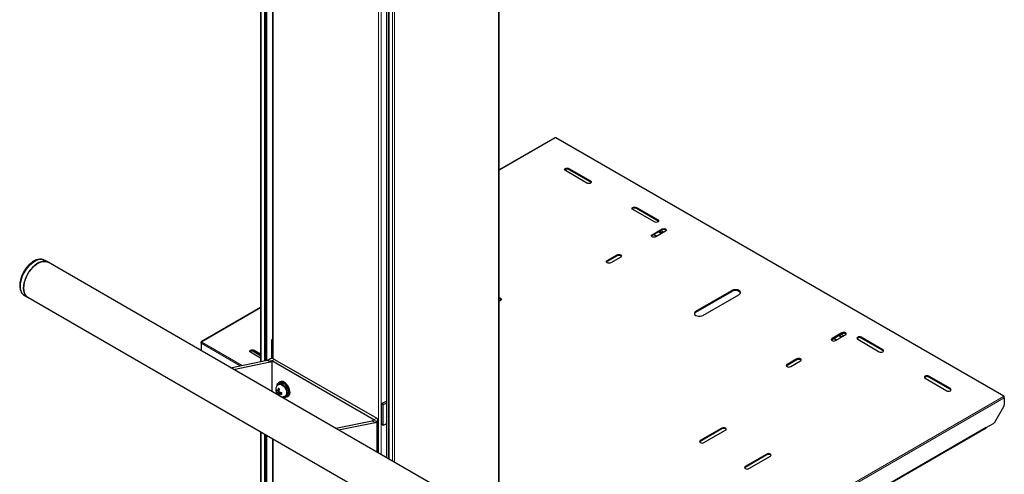
# Model space of a CAD drawing. Units: millimetres. Extents: x 0 to 6300, y 0 to 4455.
# Drawn here: x 5151 to 5615, y 3545 to 3759 of the extents above; entities that cross this region are included whole.
import ezdxf

# ---------------------------------------------------------------- set-up
doc = ezdxf.new("R2010")
doc.units = ezdxf.units.MM
doc.header["$LTSCALE"] = 15
doc.layers.add('外形線', color=7, linetype='Continuous', lineweight=25)

msp = doc.modelspace()

# ---------------------------------------------------------------- linework, layer by layer
at = {"color": 1, "linetype": 'Continuous', "lineweight": 18}
for p, q in [((5264.842, 3949.026), (5264.842, 3597.834)), ((5266.458, 3598.161), (5266.458, 3948.104)), ((5266.67, 3948.071), (5266.67, 3598.203)), ((5267.272, 3598.325), (5267.272, 3948.071)), ((5267.478, 3947.999), (5267.478, 3598.367)), ((5270.477, 3948.012), (5270.477, 3599.124)), ((5376.803, 3929.728), (5376.803, 3522.048)), ((5320.144, 3919.34), (5320.144, 3554.687)), ((5321.44, 3918.592), (5321.44, 3553.939)), ((5325.012, 3551.876), (5325.012, 3913.954)), ((5325.182, 3913.835), (5325.182, 3551.779)), ((5326.798, 3550.846), (5326.798, 3912.907)), ((5327.766, 3912.811), (5327.766, 3550.287)), ((5377.126, 3688.108), (5403.583, 3703.381)), ((5615.036, 3581.41), (5403.753, 3703.381)), ((5410.032, 3688.49), (5410.032, 3688.882)), ((5420.214, 3682.612), (5420.214, 3683.004)), ((5441.851, 3670.121), (5441.851, 3670.513)), ((5452.034, 3664.243), (5452.034, 3664.635)), ((5453.943, 3659.957), (5453.943, 3660.349)), ((5449.276, 3657.262), (5449.276, 3657.654)), ((5451.523, 3656.992), (5450.166, 3657.776)), ((5432.73, 3647.71), (5432.73, 3648.102)), ((5428.063, 3645.016), (5428.063, 3645.408)), ((5486.823, 3630.933), (5486.823, 3631.325)), ((5236.847, 3607.127), (5264.578, 3623.136)), ((5469.853, 3621.136), (5469.853, 3621.528)), ((5534.129, 3608.278), (5534.129, 3608.67)), ((5536.376, 3608.008), (5535.019, 3608.792)), ((5538.796, 3610.972), (5538.796, 3611.364)), ((5547.917, 3608.89), (5547.917, 3609.282)), ((5236.653, 3606.847), (5236.508, 3606.931)), ((5254.898, 3595.825), (5236.508, 3606.441)), ((5236.847, 3607.029), (5236.847, 3607.127)), ((5236.847, 3607.029), (5255.904, 3596.028)), ((5264.578, 3600.815), (5260.857, 3602.963)), ((5261.539, 3602.767), (5261.539, 3603.159)), ((5558.1, 3603.012), (5558.1, 3603.404)), ((5269.855, 3598.076), (5268.497, 3598.859)), ((5269.855, 3598.076), (5271.212, 3598.859)), ((5512.916, 3596.032), (5512.916, 3596.424)), ((5517.583, 3598.726), (5517.583, 3599.118)), ((5579.737, 3590.521), (5579.737, 3590.913)), ((5448.3, 3485.058), (5615.036, 3581.312)), ((5615.375, 3580.724), (5448.64, 3484.47)), ((5589.92, 3584.643), (5589.92, 3585.035)), ((5615.036, 3581.312), (5615.036, 3581.41)), ((5615.23, 3581.13), (5615.375, 3581.214)), ((5318.051, 3570.252), (5319.409, 3571.036)), ((5318.051, 3570.252), (5319.409, 3569.469)), ((5319.409, 3569.469), (5319.409, 3555.111)), ((5448.64, 3475.455), (5606.89, 3566.811)), ((5264.842, 3564.581), (5264.842, 3221.586)), ((5266.458, 3220.653), (5266.458, 3563.648)), ((5266.67, 3563.526), (5266.67, 3220.602)), ((5267.272, 3220.602), (5267.272, 3563.178)), ((5267.478, 3563.059), (5267.478, 3220.555)), ((5482.157, 3566.029), (5482.157, 3566.421)), ((5270.477, 3561.328), (5270.477, 3216.261)), ((5471.974, 3560.151), (5471.974, 3560.543)), ((5503.37, 3553.783), (5503.37, 3554.175)), ((5493.187, 3547.905), (5493.187, 3548.297))]:
    msp.add_line(p, q, dxfattribs=at)
at = {"color": 1, "linetype": 'Continuous', "lineweight": 18, "flags": 128}
msp.add_lwpolyline([(5162.903, 3645.529), (5162.336, 3645.787), (5161.498, 3645.963), (5160.584, 3645.944), (5159.614, 3645.73), (5158.611, 3645.325), (5157.596, 3644.739), (5156.593, 3643.986), (5155.624, 3643.081), (5154.71, 3642.045), (5153.871, 3640.901), (5153.128, 3639.674), (5152.495, 3638.393), (5151.988, 3637.086), (5151.617, 3635.781), (5151.391, 3634.509), (5151.315, 3633.297), (5151.391, 3632.172), (5151.617, 3631.16), (5151.988, 3630.283), (5152.495, 3629.562), (5153.128, 3629.011), (5153.304, 3628.901)], dxfattribs=at)
at = {"color": 1, "linetype": 'Continuous', "lineweight": 18}
for centre, radius, start, end in [((5272.727, 3583.792), 0.276, 100.69556, 139.32313), ((5273.795, 3583.792), 1.392, 203.47789, 216.51946), ((5272.194, 3582.868), 1.392, 23.47776, 36.51926), ((5273.261, 3582.867), 0.276, 280.69616, 319.32352)]:
    msp.add_arc(centre, radius, start, end, dxfattribs=at)
at = {"layer": '外形線', "linetype": 'Continuous', "lineweight": 25}
for p, q in [((5264.578, 3949.214), (5264.578, 3597.781)), ((5270.196, 3948.175), (5270.196, 3599.166)), ((5377.126, 3521.861), (5377.126, 3929.849)), ((5323.952, 3915.503), (5323.952, 3552.489)), ((5325.094, 3551.829), (5325.094, 3913.886)), ((5403.343, 3703.405), (5377.126, 3688.271)), ((5403.668, 3703.332), (5403.583, 3703.381)), ((5403.753, 3703.381), (5403.668, 3703.332)), ((5615.276, 3581.434), (5403.993, 3703.405)), ((5418.517, 3682.024), (5408.335, 3687.902)), ((5410.032, 3688.882), (5420.214, 3683.004)), ((5410.032, 3688.49), (5420.214, 3682.612)), ((5450.337, 3663.655), (5440.154, 3669.533)), ((5441.851, 3670.513), (5452.034, 3664.635)), ((5441.851, 3670.121), (5452.034, 3664.243)), ((5449.276, 3657.654), (5453.943, 3660.349)), ((5453.943, 3659.957), (5449.276, 3657.262)), ((5454.777, 3658.871), (5453.419, 3659.654)), ((5450.025, 3657.695), (5451.383, 3656.911)), ((5455.64, 3659.369), (5450.973, 3656.675)), ((5452.372, 3659.05), (5453.73, 3658.266)), ((5452.712, 3659.246), (5454.069, 3658.462)), ((5428.063, 3645.408), (5432.73, 3648.102)), ((5432.73, 3647.71), (5428.063, 3645.016)), ((5434.427, 3647.123), (5429.76, 3644.429)), ((5164.346, 3644.697), (5162.903, 3645.529)), ((5162.973, 3645.488), (5162.903, 3645.529)), ((5375.912, 3522.493), (5164.316, 3644.645)), ((5153.304, 3628.901), (5154.747, 3628.069)), ((5154.777, 3628.12), (5366.373, 3505.969)), ((5469.853, 3621.528), (5486.823, 3631.325)), ((5469.853, 3621.136), (5486.823, 3630.933)), ((5473.247, 3619.569), (5490.218, 3629.366)), ((5264.578, 3623.298), (5236.607, 3607.151)), ((5377.788, 3626.672), (5377.126, 3626.29)), ((5538.796, 3611.364), (5534.129, 3608.67)), ((5534.129, 3608.278), (5538.796, 3610.972)), ((5534.878, 3608.71), (5536.236, 3607.927)), ((5535.826, 3607.69), (5540.493, 3610.384)), ((5537.225, 3610.065), (5538.583, 3609.282)), ((5537.564, 3610.261), (5538.922, 3609.478)), ((5539.63, 3609.886), (5538.272, 3610.67)), ((5558.1, 3603.404), (5547.917, 3609.282)), ((5558.1, 3603.012), (5547.917, 3608.89)), ((5236.508, 3606.441), (5236.508, 3606.931)), ((5236.508, 3606.441), (5236.508, 3602.969)), ((5236.932, 3607.078), (5236.847, 3607.127)), ((5236.932, 3607.078), (5236.847, 3607.029)), ((5270.196, 3608.304), (5269.707, 3607.968)), ((5269.707, 3607.968), (5269.707, 3599.181)), ((5269.707, 3607.968), (5270.196, 3607.731)), ((5546.22, 3608.303), (5556.403, 3602.424)), ((5264.578, 3599.445), (5259.842, 3602.179)), ((5260.571, 3602.967), (5264.578, 3600.653)), ((5261.539, 3603.159), (5264.578, 3601.405)), ((5261.539, 3602.767), (5264.578, 3601.013)), ((5250.443, 3594.924), (5267.733, 3598.418)), ((5251.801, 3594.141), (5269.091, 3597.635)), ((5267.733, 3598.418), (5268.497, 3598.859)), ((5269.091, 3597.635), (5267.733, 3598.418)), ((5269.091, 3597.635), (5269.855, 3598.076)), ((5318.051, 3570.252), (5269.855, 3598.076)), ((5269.855, 3598.076), (5269.855, 3583.718)), ((5271.212, 3598.859), (5319.409, 3571.036)), ((5517.583, 3599.118), (5512.916, 3596.424)), ((5512.916, 3596.032), (5517.583, 3598.726)), ((5514.613, 3595.444), (5519.28, 3598.138)), ((5589.92, 3585.035), (5579.737, 3590.913)), ((5589.92, 3584.643), (5579.737, 3590.521)), ((5273.456, 3587.822), (5272.819, 3587.455)), ((5273.76, 3588.275), (5273.336, 3588.03)), ((5578.04, 3589.933), (5588.223, 3584.055)), ((5271.865, 3583.853), (5272.323, 3584.118)), ((5272.676, 3583.881), (5272.518, 3583.972)), ((5272.518, 3583.237), (5272.676, 3583.146)), ((5272.676, 3583.881), (5273.374, 3584.284)), ((5272.676, 3584.063), (5272.676, 3583.881)), ((5272.676, 3583.146), (5273.313, 3583.513)), ((5272.676, 3583.146), (5272.676, 3582.963)), ((5272.883, 3582.089), (5273.341, 3582.354)), ((5273.27, 3584.224), (5273.362, 3584.17)), ((5273.313, 3583.513), (5273.313, 3583.696)), ((5273.471, 3583.422), (5273.313, 3583.513)), ((5273.313, 3582.778), (5274.011, 3583.182)), ((5273.313, 3582.778), (5273.471, 3582.687)), ((5273.313, 3582.596), (5273.313, 3582.778)), ((5273.907, 3583.228), (5273.907, 3583.121)), ((5276.479, 3581.115), (5277.115, 3581.482)), ((5277.235, 3581.275), (5277.659, 3581.52)), ((5615.036, 3581.41), (5614.951, 3581.361)), ((5614.951, 3581.361), (5615.036, 3581.312)), ((5615.375, 3580.724), (5615.375, 3581.214)), ((5615.375, 3580.724), (5615.375, 3577.459)), ((5321.686, 3578.046), (5323.952, 3579.144)), ((5322.457, 3577.516), (5321.686, 3578.046)), ((5321.686, 3568.248), (5321.686, 3578.046)), ((5322.457, 3577.516), (5323.952, 3578.24)), ((5322.457, 3567.717), (5322.457, 3577.516)), ((5610.869, 3569.248), (5615.127, 3576.623)), ((5299.997, 3566.317), (5317.288, 3569.811)), ((5301.355, 3565.534), (5318.645, 3569.028)), ((5317.288, 3569.811), (5318.051, 3570.252)), ((5317.288, 3569.811), (5318.645, 3569.028)), ((5318.645, 3569.028), (5319.409, 3569.469)), ((5319.971, 3554.787), (5319.971, 3570.252)), ((5322.457, 3567.717), (5321.686, 3568.248)), ((5323.952, 3568.441), (5322.457, 3567.717)), ((5606.89, 3566.664), (5610.269, 3568.615)), ((5606.89, 3566.811), (5606.89, 3566.664)), ((5264.578, 3564.733), (5264.578, 3221.953)), ((5448.54, 3475.235), (5606.791, 3566.591)), ((5482.157, 3566.421), (5471.974, 3560.543)), ((5482.157, 3566.029), (5471.974, 3560.151)), ((5473.671, 3559.563), (5483.854, 3565.441)), ((5606.865, 3566.678), (5606.89, 3566.664)), ((5270.196, 3561.49), (5270.196, 3216.653)), ((5503.37, 3554.175), (5493.187, 3548.297)), ((5503.37, 3553.783), (5493.187, 3547.905)), ((5494.884, 3547.317), (5505.067, 3553.195))]:
    msp.add_line(p, q, dxfattribs=at)
at = {"layer": '外形線', "linetype": 'Continuous', "lineweight": 25, "flags": 128}
for points in [[(5408.335, 3687.902), (5408.074, 3688.127), (5407.983, 3688.392), (5408.074, 3688.657), (5408.335, 3688.882), (5408.724, 3689.032), (5409.183, 3689.085), (5409.642, 3689.032), (5410.032, 3688.882)], [(5408.032, 3688.196), (5408.074, 3688.265), (5408.335, 3688.49), (5408.724, 3688.64), (5409.183, 3688.693), (5409.642, 3688.64), (5410.032, 3688.49)], [(5420.214, 3683.004), (5420.474, 3682.779), (5420.565, 3682.514), (5420.474, 3682.249), (5420.214, 3682.024), (5419.825, 3681.874), (5419.365, 3681.821), (5418.906, 3681.874), (5418.517, 3682.024)], [(5420.214, 3682.612), (5420.474, 3682.387), (5420.516, 3682.318)], [(5440.154, 3669.533), (5439.894, 3669.758), (5439.803, 3670.023), (5439.894, 3670.288), (5440.154, 3670.513), (5440.544, 3670.663), (5441.003, 3670.716), (5441.462, 3670.663), (5441.851, 3670.513)], [(5439.852, 3669.827), (5439.894, 3669.896), (5440.154, 3670.121), (5440.544, 3670.271), (5441.003, 3670.324), (5441.462, 3670.271), (5441.851, 3670.121)], [(5452.034, 3664.635), (5452.294, 3664.41), (5452.385, 3664.145), (5452.294, 3663.88), (5452.034, 3663.655), (5451.644, 3663.505), (5451.185, 3663.452), (5450.726, 3663.505), (5450.337, 3663.655)], [(5452.034, 3664.243), (5452.294, 3664.018), (5452.336, 3663.949)], [(5453.943, 3660.349), (5454.332, 3660.499), (5454.791, 3660.551), (5455.251, 3660.499), (5455.64, 3660.349), (5455.9, 3660.124), (5455.991, 3659.859), (5455.9, 3659.594), (5455.64, 3659.369)], [(5455.942, 3659.663), (5455.9, 3659.732), (5455.64, 3659.957), (5455.251, 3660.107), (5454.791, 3660.159), (5454.332, 3660.107), (5453.943, 3659.957)], [(5450.973, 3656.675), (5450.584, 3656.525), (5450.125, 3656.472), (5449.665, 3656.525), (5449.276, 3656.675), (5449.016, 3656.899), (5448.925, 3657.165), (5449.016, 3657.43), (5449.276, 3657.654)], [(5449.276, 3657.262), (5449.016, 3657.038), (5448.974, 3656.969)], [(5432.73, 3648.102), (5433.119, 3648.253), (5433.578, 3648.305), (5434.038, 3648.253), (5434.427, 3648.102), (5434.687, 3647.878), (5434.778, 3647.613), (5434.687, 3647.347), (5434.427, 3647.123)], [(5434.729, 3647.417), (5434.687, 3647.486), (5434.427, 3647.71), (5434.038, 3647.861), (5433.578, 3647.913), (5433.119, 3647.861), (5432.73, 3647.71)], [(5164.852, 3644.335), (5164.522, 3644.587), (5163.779, 3644.954), (5162.94, 3645.131), (5162.026, 3645.111), (5161.057, 3644.897), (5160.053, 3644.492), (5159.039, 3643.907), (5158.036, 3643.153), (5157.066, 3642.248), (5156.152, 3641.212), (5155.314, 3640.068), (5154.57, 3638.842), (5153.937, 3637.56), (5153.43, 3636.253), (5153.059, 3634.948), (5152.834, 3633.676), (5152.758, 3632.464), (5152.834, 3631.339), (5153.059, 3630.327), (5153.43, 3629.451), (5153.937, 3628.729), (5154.57, 3628.178), (5155.312, 3627.811)], [(5152.8, 3632.488), (5152.876, 3633.693), (5153.1, 3634.957), (5153.468, 3636.254), (5153.972, 3637.553), (5154.601, 3638.826), (5155.34, 3640.045), (5156.173, 3641.182), (5157.082, 3642.211), (5158.045, 3643.111), (5159.042, 3643.86), (5160.05, 3644.442), (5161.047, 3644.844), (5162.011, 3645.057), (5162.919, 3645.076), (5163.752, 3644.901), (5164.316, 3644.645)], [(5429.76, 3644.429), (5429.371, 3644.278), (5428.911, 3644.226), (5428.452, 3644.278), (5428.063, 3644.429), (5427.803, 3644.653), (5427.711, 3644.918), (5427.803, 3645.184), (5428.063, 3645.408)], [(5428.063, 3645.016), (5427.803, 3644.792), (5427.76, 3644.722)], [(5154.777, 3628.12), (5154.601, 3628.229), (5153.972, 3628.777), (5153.468, 3629.494), (5153.1, 3630.365), (5152.876, 3631.371), (5152.8, 3632.488)], [(5377.126, 3627.846), (5377.398, 3627.802), (5377.788, 3627.651), (5378.048, 3627.427), (5378.139, 3627.162), (5378.048, 3626.896), (5377.788, 3626.672)], [(5490.218, 3629.366), (5490.659, 3629.717), (5490.891, 3630.129), (5490.891, 3630.562), (5490.659, 3630.975), (5490.218, 3631.325), (5489.61, 3631.58), (5488.896, 3631.714), (5488.145, 3631.714), (5487.431, 3631.58), (5486.823, 3631.325)], [(5490.896, 3630.15), (5490.891, 3630.17), (5490.659, 3630.583), (5490.218, 3630.933), (5489.61, 3631.188), (5488.896, 3631.322), (5488.145, 3631.322), (5487.431, 3631.188), (5486.823, 3630.933)], [(5469.853, 3621.528), (5469.411, 3621.178), (5469.179, 3620.765), (5469.179, 3620.332), (5469.411, 3619.92), (5469.853, 3619.569), (5470.46, 3619.314), (5471.174, 3619.18), (5471.925, 3619.18), (5472.639, 3619.314), (5473.247, 3619.569)], [(5534.129, 3608.67), (5533.869, 3608.445), (5533.777, 3608.18), (5533.869, 3607.915), (5534.129, 3607.69), (5534.518, 3607.54), (5534.977, 3607.487), (5535.437, 3607.54), (5535.826, 3607.69)], [(5540.493, 3610.384), (5540.753, 3610.609), (5540.844, 3610.874), (5540.753, 3611.139), (5540.493, 3611.364), (5540.104, 3611.514), (5539.644, 3611.567), (5539.185, 3611.514), (5538.796, 3611.364)], [(5538.796, 3610.972), (5539.185, 3611.122), (5539.644, 3611.175), (5540.104, 3611.122), (5540.493, 3610.972), (5540.753, 3610.747), (5540.795, 3610.678)], [(5547.917, 3609.282), (5547.528, 3609.432), (5547.069, 3609.485), (5546.61, 3609.432), (5546.22, 3609.282), (5545.96, 3609.057), (5545.869, 3608.792), (5545.96, 3608.527), (5546.22, 3608.303)], [(5547.917, 3608.89), (5547.528, 3609.04), (5547.069, 3609.093), (5546.61, 3609.04), (5546.22, 3608.89), (5545.96, 3608.666), (5545.918, 3608.596)], [(5533.826, 3607.984), (5533.869, 3608.053), (5534.129, 3608.278)], [(5259.842, 3602.179), (5259.582, 3602.404), (5259.491, 3602.669), (5259.582, 3602.934), (5259.842, 3603.159), (5260.231, 3603.309), (5260.691, 3603.362), (5261.15, 3603.309), (5261.539, 3603.159)], [(5259.54, 3602.473), (5259.582, 3602.542), (5259.842, 3602.767), (5260.231, 3602.917), (5260.691, 3602.97), (5261.15, 3602.917), (5261.539, 3602.767)], [(5519.28, 3598.138), (5519.54, 3598.363), (5519.631, 3598.628), (5519.54, 3598.893), (5519.28, 3599.118), (5518.89, 3599.268), (5518.431, 3599.321), (5517.972, 3599.268), (5517.583, 3599.118)], [(5556.403, 3602.424), (5556.792, 3602.274), (5557.251, 3602.221), (5557.71, 3602.274), (5558.1, 3602.424), (5558.36, 3602.649), (5558.451, 3602.914), (5558.36, 3603.179), (5558.1, 3603.404)], [(5558.402, 3602.718), (5558.36, 3602.787), (5558.1, 3603.012)], [(5512.916, 3596.424), (5512.656, 3596.199), (5512.564, 3595.934), (5512.656, 3595.669), (5512.916, 3595.444), (5513.305, 3595.294), (5513.764, 3595.241), (5514.223, 3595.294), (5514.613, 3595.444)], [(5512.613, 3595.738), (5512.656, 3595.807), (5512.916, 3596.032)], [(5517.583, 3598.726), (5517.972, 3598.876), (5518.431, 3598.929), (5518.89, 3598.876), (5519.28, 3598.726), (5519.54, 3598.501), (5519.582, 3598.432)], [(5579.737, 3590.913), (5579.348, 3591.063), (5578.889, 3591.116), (5578.429, 3591.063), (5578.04, 3590.913), (5577.78, 3590.688), (5577.689, 3590.423), (5577.78, 3590.158), (5578.04, 3589.933)], [(5579.737, 3590.521), (5579.348, 3590.671), (5578.889, 3590.724), (5578.429, 3590.671), (5578.04, 3590.521), (5577.78, 3590.296), (5577.738, 3590.227)], [(5274.845, 3581.192), (5275.225, 3581.039), (5275.82, 3580.944), (5276.344, 3581.048), (5276.767, 3581.345), (5277.064, 3581.818), (5277.218, 3582.437), (5277.218, 3583.167), (5277.064, 3583.963), (5276.767, 3584.779), (5276.344, 3585.565), (5275.82, 3586.274), (5275.225, 3586.866), (5274.597, 3587.303), (5273.971, 3587.56), (5273.386, 3587.622), (5272.876, 3587.486), (5272.472, 3587.158), (5272.198, 3586.659), (5272.07, 3586.019), (5272.07, 3586.019)], [(5275.285, 3587.837), (5274.649, 3588.118), (5274.048, 3588.212), (5273.513, 3588.115), (5273.073, 3587.831), (5272.781, 3587.432)], [(5273.074, 3587.013), (5273.535, 3587.155), (5274.072, 3587.102), (5274.649, 3586.857), (5275.225, 3586.436), (5275.763, 3585.869), (5276.224, 3585.194), (5276.578, 3584.457), (5276.8, 3583.708), (5276.876, 3582.999), (5276.8, 3582.377), (5276.578, 3581.885), (5276.224, 3581.557)], [(5277.115, 3581.482), (5277.404, 3581.713), (5277.701, 3582.185), (5277.854, 3582.804), (5277.854, 3583.534), (5277.701, 3584.33), (5277.404, 3585.146), (5276.98, 3585.932), (5276.456, 3586.642), (5275.862, 3587.233), (5275.233, 3587.67), (5274.608, 3587.928), (5274.023, 3587.99), (5273.513, 3587.853), (5273.456, 3587.822)], [(5276.44, 3581.094), (5276.801, 3581.117), (5277.291, 3581.309), (5277.674, 3581.681), (5277.927, 3582.214), (5278.038, 3582.878), (5278.001, 3583.637), (5277.818, 3584.452), (5277.497, 3585.277), (5277.058, 3586.068), (5276.523, 3586.783), (5275.921, 3587.384), (5275.285, 3587.837)], [(5277.659, 3581.52), (5277.716, 3581.554), (5278.098, 3581.926), (5278.351, 3582.459), (5278.463, 3583.123), (5278.425, 3583.882), (5278.242, 3584.697), (5277.922, 3585.522), (5277.482, 3586.313), (5276.947, 3587.028), (5276.346, 3587.629), (5275.71, 3588.082)], [(5588.223, 3584.055), (5588.612, 3583.905), (5589.071, 3583.852), (5589.53, 3583.905), (5589.92, 3584.055), (5590.18, 3584.28), (5590.271, 3584.545), (5590.18, 3584.81), (5589.92, 3585.035)], [(5590.222, 3584.349), (5590.18, 3584.418), (5589.92, 3584.643)], [(5483.854, 3565.441), (5484.114, 3565.666), (5484.205, 3565.931), (5484.114, 3566.196), (5483.854, 3566.421), (5483.464, 3566.571), (5483.005, 3566.624), (5482.546, 3566.571), (5482.157, 3566.421)], [(5484.156, 3565.735), (5484.114, 3565.804), (5483.854, 3566.029), (5483.464, 3566.179), (5483.005, 3566.232), (5482.546, 3566.179), (5482.157, 3566.029)], [(5471.974, 3560.543), (5471.714, 3560.318), (5471.623, 3560.053), (5471.714, 3559.788), (5471.974, 3559.563), (5472.363, 3559.413), (5472.823, 3559.36), (5473.282, 3559.413), (5473.671, 3559.563)], [(5471.974, 3560.151), (5471.714, 3559.926), (5471.672, 3559.857)], [(5505.067, 3553.195), (5505.327, 3553.42), (5505.418, 3553.685), (5505.327, 3553.95), (5505.067, 3554.175), (5504.677, 3554.325), (5504.218, 3554.378), (5503.759, 3554.325), (5503.37, 3554.175)], [(5505.369, 3553.489), (5505.327, 3553.558), (5505.067, 3553.783), (5504.677, 3553.933), (5504.218, 3553.986), (5503.759, 3553.933), (5503.37, 3553.783)], [(5493.187, 3548.297), (5492.927, 3548.072), (5492.836, 3547.807), (5492.927, 3547.542), (5493.187, 3547.317), (5493.577, 3547.167), (5494.036, 3547.114), (5494.495, 3547.167), (5494.884, 3547.317)], [(5493.187, 3547.905), (5492.927, 3547.68), (5492.885, 3547.611)]]:
    msp.add_lwpolyline(points, dxfattribs=at)
at = {"layer": '外形線', "linetype": 'Continuous', "lineweight": 25}
for centre, radius, start, end in [((5403.442, 3703.185), 0.241, 54.37968, 114.31909), ((5403.893, 3703.185), 0.241, 65.68177, 125.62089), ((5377.146, 3626.297), 1.157, 35.29447, 90.96935), ((5470.367, 3620.005), 1.243, 114.45524, 163.75026), ((5236.715, 3606.964), 0.21, 50.80031, 189.21229), ((5237.245, 3606.408), 0.738, 122.60677, 177.39379), ((5269.855, 3596.239), 2.951, 62.60959, 117.39037), ((5274.574, 3586.553), 1.904, 53.38251, 115.30654), ((5615.169, 3581.248), 0.21, 350.78839, 129.20086), ((5614.638, 3580.691), 0.738, 2.60663, 57.39275), ((5613.645, 3577.518), 1.731, 328.85765, 358.04356), ((5319.111, 3570.252), 0.838, 290.78337, 69.21674), ((5606.559, 3566.804), 0.331, 337.66776, 1.18184), ((5609.353, 3570.084), 1.731, 301.95487, 331.14461), ((5606.698, 3566.747), 0.181, 300.91444, 337.86502)]:
    msp.add_arc(centre, radius, start, end, dxfattribs=at)
for points, knots in [([(5162.989, 3645.473), (5162.976, 3645.482), (5162.733, 3645.669), (5162.162, 3645.881), (5161.306, 3646.085), (5160.391, 3646.097), (5159.44, 3645.943), (5158.458, 3645.615), (5157.462, 3645.117), (5156.476, 3644.458), (5155.522, 3643.654), (5154.62, 3642.724), (5153.787, 3641.689), (5153.037, 3640.569), (5152.384, 3639.386), (5151.84, 3638.161), (5151.415, 3636.915), (5151.121, 3635.672), (5150.964, 3634.452), (5150.953, 3633.275), (5151.094, 3632.165), (5151.395, 3631.151), (5151.847, 3630.254), (5152.451, 3629.529), (5152.944, 3629.085), (5153.251, 3628.941), (5153.287, 3628.924)], [0, 0, 0, 0, 0.0022257, 0.043995, 0.0854834, 0.1274553, 0.1705876, 0.2150675, 0.2605949, 0.3066543, 0.3527903, 0.3988147, 0.4447103, 0.4905183, 0.5363013, 0.5821259, 0.6280508, 0.6741518, 0.7205008, 0.7671385, 0.8140198, 0.8607796, 0.9067861, 0.9513711, 0.9943406, 1, 1, 1, 1]), ([(5273.074, 3587.011), (5272.883, 3586.881), (5272.51, 3586.627), (5272.111, 3586.094), (5271.851, 3585.516), (5271.728, 3584.901), (5271.735, 3584.259), (5271.876, 3583.592), (5272.17, 3582.916), (5272.597, 3582.288), (5272.979, 3581.964), (5273.162, 3581.809)], [0, 0, 0, 0, 0.11271974, 0.21979702, 0.32205706, 0.42301765, 0.5264384, 0.63630954, 0.75516383, 0.88278566, 1, 1, 1, 1]), ([(5271.865, 3584.588), (5271.855, 3584.46), (5271.835, 3584.203), (5271.855, 3583.97), (5271.865, 3583.853)], [0, 0, 0, 0, 0.4999802, 1, 1, 1, 1]), ([(5272.518, 3583.972), (5272.356, 3584.077), (5272.073, 3584.26), (5271.927, 3584.49), (5271.865, 3584.588)], [0, 0, 0, 0, 0.5726906, 1, 1, 1, 1]), ([(5271.865, 3583.853), (5271.927, 3583.755), (5272.073, 3583.525), (5272.356, 3583.342), (5272.518, 3583.237)], [0, 0, 0, 0, 0.4273094, 1, 1, 1, 1]), ([(5272.883, 3585.176), (5272.829, 3585.011), (5272.703, 3584.624), (5272.686, 3584.267), (5272.676, 3584.063)], [0, 0, 0, 0, 0.4273207, 1, 1, 1, 1]), ([(5272.676, 3582.963), (5272.686, 3582.771), (5272.703, 3582.434), (5272.829, 3582.193), (5272.883, 3582.089)], [0, 0, 0, 0, 0.5726793, 1, 1, 1, 1]), ([(5273.519, 3584.809), (5273.403, 3584.864), (5273.171, 3584.975), (5272.979, 3585.109), (5272.883, 3585.176)], [0, 0, 0, 0, 0.5000012, 1, 1, 1, 1]), ([(5272.883, 3582.089), (5272.979, 3582.022), (5273.171, 3581.888), (5273.403, 3581.777), (5273.519, 3581.722)], [0, 0, 0, 0, 0.4999988, 1, 1, 1, 1]), ([(5273.313, 3583.696), (5273.322, 3583.9), (5273.34, 3584.257), (5273.466, 3584.643), (5273.519, 3584.809)], [0, 0, 0, 0, 0.5726793, 1, 1, 1, 1]), ([(5273.519, 3581.722), (5273.466, 3581.825), (5273.34, 3582.066), (5273.322, 3582.403), (5273.313, 3582.596)], [0, 0, 0, 0, 0.4273207, 1, 1, 1, 1]), ([(5274.538, 3583.045), (5274.368, 3583.081), (5273.97, 3583.165), (5273.652, 3583.329), (5273.471, 3583.422)], [0, 0, 0, 0, 0.4273103, 1, 1, 1, 1]), ([(5273.471, 3582.687), (5273.652, 3582.594), (5273.97, 3582.43), (5274.368, 3582.346), (5274.538, 3582.31)], [0, 0, 0, 0, 0.5726897, 1, 1, 1, 1]), ([(5273.673, 3581.514), (5273.827, 3581.44), (5274.18, 3581.27), (5274.798, 3581.181), (5275.458, 3581.242), (5275.95, 3581.38), (5276.173, 3581.541), (5276.216, 3581.572)], [0, 0, 0, 0, 0.1925199, 0.4418058, 0.6906926, 0.9403335, 1, 1, 1, 1]), ([(5274.538, 3582.31), (5274.528, 3582.427), (5274.508, 3582.66), (5274.528, 3582.917), (5274.538, 3583.045)], [0, 0, 0, 0, 0.5000198, 1, 1, 1, 1])]:
    msp.add_open_spline(points, degree=3, knots=knots, dxfattribs=at)

doc.saveas('drawing.dxf')
